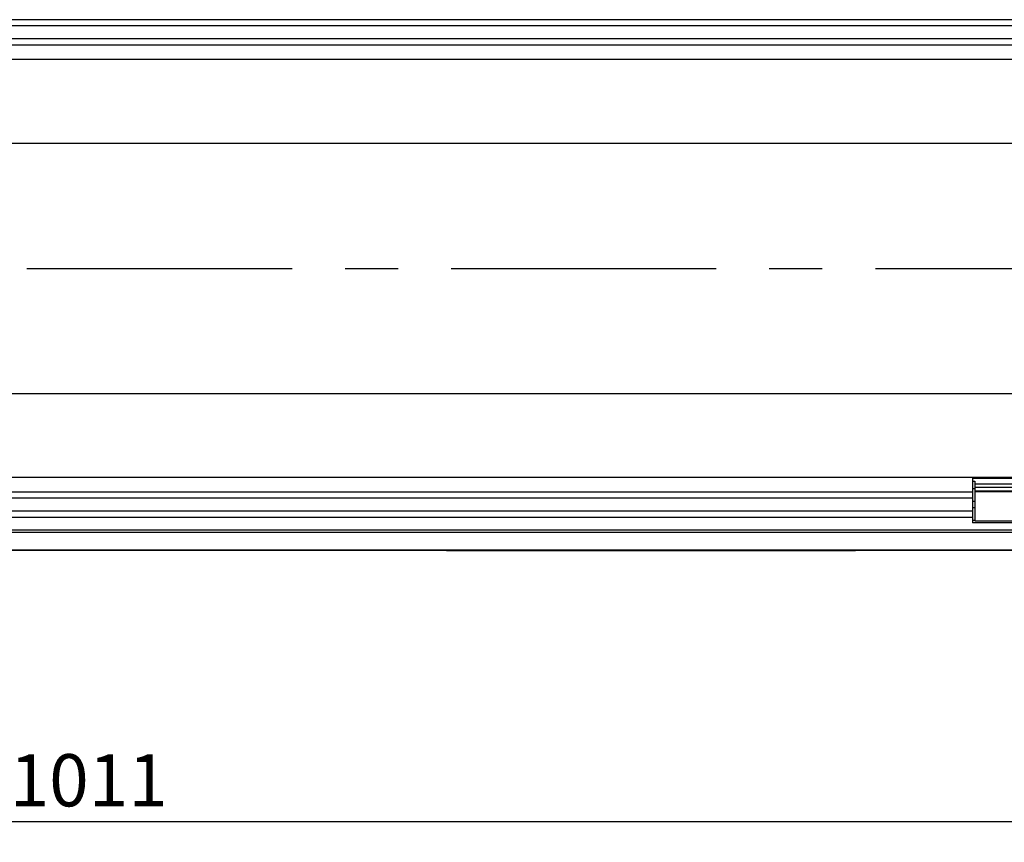
# Model space of a CAD drawing. Units: millimetres. Extents: x 75 to 2081, y 25 to 1460.
# Drawn here: x 958 to 1193, y 770 to 967 of the extents above; entities that cross this region are included whole.
import ezdxf

# ---------------------------------------------------------------- set-up
doc = ezdxf.new("R2010")
doc.units = ezdxf.units.MM
doc.header["$LTSCALE"] = 5
doc.linetypes.add('CENTERX2', pattern=[20.32, 12.7, -2.54, 2.54, -2.54])
doc.layers.get('0').update_dxf_attribs({"color": 1})
for name, color, linetype in [('2034243', 7, 'Continuous'), ('CENTERLINES', 1, 'CENTERX2'), ('DIMENSION', 3, 'Continuous')]:
    doc.layers.add(name, color=color, linetype=linetype)
doc.styles.add('SLDTEXTSTYLE0', font='TXT', dxfattribs={"width": 0.605})
doc.dimstyles.new('SLDDIMSTYLE0', dxfattribs={"dimtxt": 12.5, "dimasz": 12.5, "dimexe": 0, "dimexo": 0.0625, "dimgap": 3.125, "dimtad": 1, "dimrnd": 1e-09, "dimzin": 12, "dimdsep": 46, "dimtxsty": 'SLDTEXTSTYLE0', "dimsah": 1, "dimcen": 0.09, "dimadec": 0, "dimazin": 3, "dimtfac": 1, "dimtofl": 0, "dimtmove": 0, "dimatfit": 3, "dimfxl": 0, "dimfrac": 2, "dimtolj": 1, "dimtzin": 12, "dimarcsym": 0})

# ---------------------------------------------------------------- blocks, each defined once
blk = doc.blocks.new('1252006_005__D_6')
at = {"layer": 'DIMENSION'}
for p, q in [((1479.82, 877.96), (1479.82, 770.42)), ((468.82, 845.41), (468.82, 770.42)), ((468.82, 775.42), (1479.82, 775.42))]:
    blk.add_line(p, q, dxfattribs=at)
for points in [[(468.82, 775.42), (481.32, 773.49), (481.32, 777.34)], [(1479.82, 775.42), (1467.32, 777.34), (1467.32, 773.49)]]:
    blk.add_solid(points, dxfattribs=at)
at = {"layer": 'DIMENSION', "insert": (955.22, 791.53), "char_height": 12.5, "attachment_point": 1, "style": 'SLDTEXTSTYLE0'}
blk.add_mtext('1011', dxfattribs=at)
blk = doc.blocks.new('1252006_005_Top_view')
for p, q in [((791.3, 127.07), (305, 127.07)), ((791.3, 125.57), (305, 125.57)), ((791.3, 122.5), (305, 122.5)), ((791.3, 121), (305, 121)), ((791.3, 117.5), (305, 117.5)), ((11, 97.46), (873.14, 97.46)), ((11, 37.54), (873.14, 37.54)), ((230.7, 17.5), (717, 17.5)), ((717, 17.5), (717, 14)), ((717, 17.5), (730.7, 17.5)), ((717, 17.23), (730.7, 17.23)), ((717, 16.5), (717.6, 16.5)), ((717, 14.79), (717.6, 14.79)), ((717.6, 16.5), (717.6, 14.79)), ((730.1, 15.82), (717.6, 15.82)), ((730.1, 14.96), (717.6, 14.96)), ((717.6, 14.79), (717.6, 11.72)), ((717.6, 14.23), (730.1, 14.23)), ((230.7, 14), (717, 14)), ((230.7, 12.5), (717, 12.5)), ((717, 14), (717, 12.5)), ((717, 12.5), (717, 9.43)), ((730.1, 13.95), (717.6, 13.95)), ((230.7, 9.43), (717, 9.43)), ((717, 11.72), (717.6, 11.72)), ((717, 10.22), (717.6, 10.22)), ((717, 9.43), (717, 7.93)), ((717.6, 11.72), (717.6, 10.22)), ((717.6, 10.22), (717.6, 7.15)), ((230.7, 7.93), (717, 7.93)), ((717, 7.93), (717, 6.5)), ((717, 7.15), (717.6, 7.15)), ((717.6, 7.15), (717.6, 7)), ((12, 4.86), (1010, 4.86)), ((730.7, 6.5), (717, 6.5)), ((717.6, 7), (730.1, 7)), ((1010, 4.25), (12, 4.25)), ((1010.5, 0), (11.5, 0)), ((12, 0), (1010, 0)), ((591, -0.2), (591, 0)), ((594, -0.2), (591, -0.2)), ((594, 0), (594, -0.2)), ((686, -0.2), (594, -0.2)), ((686, -0.2), (686, 0)), ((689, -0.2), (686, -0.2)), ((689, 0), (689, -0.2))]:
    blk.add_line(p, q)

msp = doc.modelspace()

# ---------------------------------------------------------------- linework, layer by layer
at = {"layer": 'CENTERLINES'}
msp.add_line((451.3586225, 907.9157298), (1497.8003156, 907.9157298), dxfattribs=at)

# ---------------------------------------------------------------- block references
at = {"layer": '2034243'}
msp.add_blockref('1252006_005_Top_view', (468.8157387, 840.4157298), dxfattribs=at)

# ---------------------------------------------------------------- dimensions: what is measured, and where the dimension line sits
at = {"layer": 'DIMENSION'}
dim = msp.add_linear_dim(base=(1479.8157387, 775.415143), p1=(468.8157387, 845.4064015), p2=(1479.8157387, 877.9583341), angle=0, dimstyle='SLDDIMSTYLE0', dxfattribs=at)
dim.commit()
dim.dimension.update_dxf_attribs({"geometry": '1252006_005__D_6', "text_midpoint": (974.3157387, 775.415143), "dimtype": 160})

doc.saveas('drawing.dxf')
